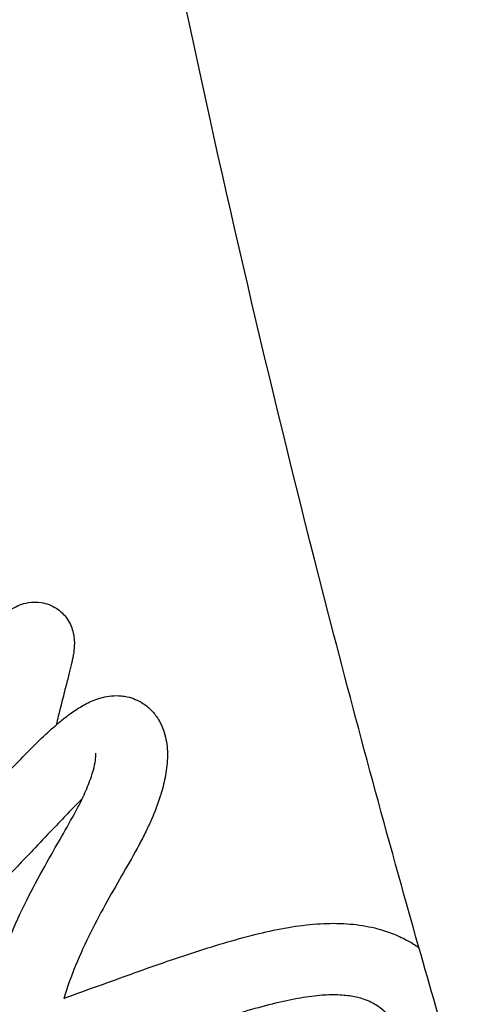
# Model space of a CAD drawing. Units: millimetres. Extents: x 0 to 2954, y 0 to 4178.
# Drawn here: x 792 to 817, y 2115 to 2170 of the extents above; entities that cross this region are included whole.
import ezdxf

# ---------------------------------------------------------------- set-up
doc = ezdxf.new("R2010")
doc.units = ezdxf.units.MM
doc.header["$MEASUREMENT"] = 0
doc.layers.add('1789 Spoke-Back Sofa', color=7, linetype='Continuous', true_color=0x000000)

msp = doc.modelspace()

# ---------------------------------------------------------------- linework, layer by layer
at = {"layer": '1789 Spoke-Back Sofa', "color": 18, "lineweight": -3, "true_color": 0x000000}
for points, knots in [([(848.592, 2085.125), (842.122, 2103.99), (830.113, 2143.971), (816.738, 2206.325), (808.381, 2271.677), (805.557, 2337.78), (808.329, 2403.885), (816.635, 2469.242), (830.061, 2532.072), (842.212, 2572.506), (848.855, 2591.811)], [4.763164, 4.763164, 4.763164, 4.763164, 65.730719, 132.202374, 199.177332, 266.406807, 333.636283, 400.61124, 467.082896, 529.494741, 529.494741, 529.494741, 529.494741]), ([(813.83, 2118.247), (812.073, 2124.437), (804.519, 2152.323), (793.736, 2202.783), (785.167, 2270.202), (782.306, 2338.39), (785.219, 2406.576), (793.838, 2473.986), (804.673, 2524.501), (812.268, 2552.44), (814.048, 2558.688)], [46.679466, 46.679466, 46.679466, 46.679466, 65.730719, 132.202374, 199.177332, 266.406807, 333.636283, 400.61124, 467.082896, 486.319542, 486.319542, 486.319542, 486.319542]), ([(788.691, 2135.143), (788.774, 2135.224), (788.858, 2135.305), (788.941, 2135.385), (789.156, 2135.592), (789.366, 2135.791), (789.573, 2135.981), (789.767, 2136.159), (789.951, 2136.323), (790.139, 2136.482), (790.268, 2136.59), (790.393, 2136.691), (790.522, 2136.79), (790.537, 2136.801), (790.552, 2136.812), (790.595, 2136.845), (790.624, 2136.867), (790.654, 2136.888), (790.813, 2137.004), (791, 2137.128), (791.198, 2137.232), (791.302, 2137.287), (791.415, 2137.341), (791.685, 2137.442), (791.844, 2137.49), (792.03, 2137.52), (792.244, 2137.555), (792.476, 2137.563), (792.724, 2137.526), (793.03, 2137.48), (793.333, 2137.369), (793.605, 2137.186), (793.818, 2137.043), (793.998, 2136.867), (794.142, 2136.67), (794.321, 2136.426), (794.43, 2136.173), (794.496, 2135.932), (794.539, 2135.776), (794.561, 2135.633), (794.585, 2135.363), (794.585, 2135.24), (794.581, 2135.128), (794.574, 2134.943), (794.553, 2134.78), (794.528, 2134.627), (794.524, 2134.607), (794.521, 2134.589), (794.519, 2134.574), (794.488, 2134.398), (794.45, 2134.224), (794.409, 2134.047), (794.364, 2133.852), (794.314, 2133.653), (794.259, 2133.434), (794.198, 2133.192), (794.132, 2132.934), (794.061, 2132.658), (793.981, 2132.347), (793.897, 2132.016), (793.809, 2131.667), (793.73, 2131.352), (793.649, 2131.022), (793.565, 2130.681)], [394.189696, 394.189696, 394.189696, 394.189696, 394.881158, 394.881158, 394.881158, 396.673421, 396.673421, 396.673421, 398.334694, 398.334694, 398.334694, 399.473149, 399.473149, 399.473149, 399.601225, 399.601225, 399.860874, 399.860874, 399.860874, 401.3129, 401.3129, 401.3129, 402.039623, 402.039623, 402.850874, 402.850874, 402.850874, 403.776296, 403.776296, 403.776296, 404.920284, 404.920284, 404.920284, 405.819563, 405.819563, 405.819563, 406.930893, 406.930893, 406.930893, 407.655556, 407.655556, 408.41389, 408.41389, 408.41389, 409.66787, 409.66787, 409.66787, 409.812187, 409.812187, 409.812187, 411.280867, 411.280867, 411.280867, 412.869793, 412.869793, 412.869793, 414.633541, 414.633541, 414.633541, 416.620108, 416.620108, 416.620108, 418.417522, 418.417522, 418.417522, 418.417522]), ([(794.672, 2131.531), (794.89, 2131.675), (795.118, 2131.809), (795.354, 2131.925), (795.601, 2132.045), (795.869, 2132.153), (796.168, 2132.227), (796.32, 2132.265), (796.482, 2132.295), (796.834, 2132.328), (797.021, 2132.329), (797.217, 2132.31), (797.323, 2132.299), (797.432, 2132.282), (797.543, 2132.257), (797.846, 2132.19), (798.14, 2132.069), (798.413, 2131.893), (798.59, 2131.777), (798.753, 2131.642), (798.899, 2131.488), (799.038, 2131.343), (799.16, 2131.184), (799.265, 2131.015), (799.267, 2131.012), (799.268, 2131.009), (799.27, 2131.007), (799.462, 2130.694), (799.593, 2130.353), (799.674, 2130.004), (799.753, 2129.665), (799.786, 2129.313), (799.784, 2128.961), (799.781, 2128.603), (799.742, 2128.236), (799.677, 2127.872), (799.617, 2127.539), (799.534, 2127.203), (799.434, 2126.868), (799.416, 2126.808), (799.398, 2126.751), (799.381, 2126.697), (799.243, 2126.264), (799.076, 2125.831), (798.89, 2125.403), (798.789, 2125.172), (798.682, 2124.941), (798.57, 2124.712), (798.448, 2124.462), (798.32, 2124.215), (798.19, 2123.973), (797.914, 2123.456), (797.625, 2122.952), (797.336, 2122.449), (797.03, 2121.915), (796.722, 2121.38), (796.422, 2120.84), (796.106, 2120.272), (795.798, 2119.696), (795.506, 2119.111), (795.201, 2118.5), (794.914, 2117.878), (794.653, 2117.24), (794.408, 2116.644), (794.185, 2116.032), (793.993, 2115.407)], [0, 0, 0, 0, 2.079714, 2.079714, 2.079714, 4.240148, 4.240148, 4.240148, 5.332254, 5.332254, 6.462122, 6.462122, 6.462122, 7.076481, 7.076481, 7.076481, 8.732038, 8.732038, 8.732038, 9.817838, 9.817838, 9.817838, 10.855013, 10.855013, 10.855013, 10.871456, 10.871456, 10.871456, 12.800626, 12.800626, 12.800626, 14.686795, 14.686795, 14.686795, 16.605734, 16.605734, 16.605734, 18.353549, 18.353549, 18.353549, 18.650197, 18.650197, 18.650197, 20.910718, 20.910718, 20.910718, 22.130439, 22.130439, 22.130439, 23.460855, 23.460855, 23.460855, 26.284779, 26.284779, 26.284779, 29.289953, 29.289953, 29.289953, 32.458394, 32.458394, 32.458394, 35.770639, 35.770639, 35.770639, 38.876568, 38.876568, 38.876568, 38.876568]), ([(793.565, 2130.681), (793.721, 2130.815), (793.873, 2130.941), (794.022, 2131.058), (794.237, 2131.228), (794.45, 2131.384), (794.664, 2131.525), (794.666, 2131.527), (794.669, 2131.529), (794.672, 2131.531)], [59.372545, 59.372545, 59.372545, 59.372545, 60.770858, 60.770858, 60.770858, 62.797069, 62.797069, 62.797069, 62.822137, 62.822137, 62.822137, 62.822137]), ([(787.975, 2124.985), (788.048, 2125.062), (788.121, 2125.138), (788.195, 2125.215), (788.58, 2125.619), (788.967, 2126.026), (789.355, 2126.435), (789.726, 2126.825), (790.098, 2127.218), (790.468, 2127.607), (790.755, 2127.909), (791.042, 2128.21), (791.325, 2128.504), (791.581, 2128.769), (791.832, 2129.028), (792.08, 2129.278), (792.312, 2129.511), (792.536, 2129.733), (792.756, 2129.943), (792.976, 2130.154), (793.187, 2130.349), (793.391, 2130.529), (793.45, 2130.581), (793.508, 2130.632), (793.565, 2130.681)], [44.99744, 44.99744, 44.99744, 44.99744, 45.548379, 45.548379, 45.548379, 48.444963, 48.444963, 48.444963, 51.201653, 51.201653, 51.201653, 53.335972, 53.335972, 53.335972, 55.261759, 55.261759, 55.261759, 57.059631, 57.059631, 57.059631, 58.856684, 58.856684, 58.856684, 59.372545, 59.372545, 59.372545, 59.372545]), ([(795.022, 2126.564), (795.093, 2126.711), (795.16, 2126.857), (795.223, 2127.001), (795.361, 2127.318), (795.48, 2127.628), (795.569, 2127.91), (795.58, 2127.945), (795.592, 2127.981), (795.603, 2128.019), (795.665, 2128.225), (795.711, 2128.417), (795.74, 2128.579), (795.771, 2128.752), (795.783, 2128.898), (795.784, 2128.987), (795.784, 2129.061), (795.777, 2129.103), (795.777, 2129.103)], [969.684873, 969.684873, 969.684873, 969.684873, 970.60787, 970.60787, 970.60787, 972.642916, 972.642916, 972.642916, 972.90641, 972.90641, 972.90641, 974.429822, 974.429822, 974.429822, 976.060381, 976.060381, 976.060381, 977.407136, 977.407136, 977.407136, 977.407136]), ([(789.467, 2113.537), (789.482, 2113.637), (789.498, 2113.738), (789.515, 2113.838), (789.642, 2114.584), (789.808, 2115.314), (790.005, 2116.022), (790.041, 2116.151), (790.077, 2116.274), (790.112, 2116.392), (790.355, 2117.21), (790.639, 2117.996), (790.952, 2118.759), (791.254, 2119.495), (791.582, 2120.206), (791.926, 2120.896), (792.249, 2121.544), (792.586, 2122.172), (792.926, 2122.784), (793.24, 2123.349), (793.559, 2123.902), (793.867, 2124.44), (794.145, 2124.925), (794.419, 2125.403), (794.663, 2125.86), (794.774, 2126.067), (794.88, 2126.271), (794.977, 2126.469), (794.992, 2126.501), (795.007, 2126.532), (795.022, 2126.564)], [947.957966, 947.957966, 947.957966, 947.957966, 948.375267, 948.375267, 948.375267, 951.493272, 951.493272, 951.493272, 952.038737, 952.038737, 952.038737, 955.667694, 955.667694, 955.667694, 959.169662, 959.169662, 959.169662, 962.452024, 962.452024, 962.452024, 965.490942, 965.490942, 965.490942, 968.244297, 968.244297, 968.244297, 969.488061, 969.488061, 969.488061, 969.684873, 969.684873, 969.684873, 969.684873]), ([(795.023, 2126.564), (794.988, 2126.529), (794.954, 2126.495), (794.919, 2126.46), (794.691, 2126.23), (794.45, 2125.982), (794.205, 2125.728), (793.932, 2125.444), (793.649, 2125.148), (793.367, 2124.851), (792.999, 2124.464), (792.627, 2124.072), (792.257, 2123.681), (792.014, 2123.426), (791.773, 2123.172), (791.532, 2122.919)], [995.911958, 995.911958, 995.911958, 995.911958, 996.198206, 996.198206, 996.198206, 998.091627, 998.091627, 998.091627, 1000.21083, 1000.21083, 1000.21083, 1002.965483, 1002.965483, 1002.965483, 1004.76433, 1004.76433, 1004.76433, 1004.76433]), ([(791.532, 2122.919), (791.384, 2122.763), (791.236, 2122.608), (791.088, 2122.454), (790.641, 2121.985), (790.196, 2121.52), (789.753, 2121.058), (789.265, 2120.549), (788.777, 2120.041), (788.291, 2119.535), (787.526, 2118.739), (786.763, 2117.945), (785.998, 2117.15), (785.473, 2116.603), (784.948, 2116.056), (784.421, 2115.507), (783.898, 2114.961), (783.373, 2114.413), (782.846, 2113.862), (782.798, 2113.811), (782.75, 2113.761), (782.702, 2113.711)], [1004.76433, 1004.76433, 1004.76433, 1004.76433, 1005.868529, 1005.868529, 1005.868529, 1009.220037, 1009.220037, 1009.220037, 1012.914581, 1012.914581, 1012.914581, 1018.720492, 1018.720492, 1018.720492, 1022.708934, 1022.708934, 1022.708934, 1026.676273, 1026.676273, 1026.676273, 1027.038505, 1027.038505, 1027.038505, 1027.038505]), ([(793.993, 2115.407), (794.068, 2115.435), (794.143, 2115.462), (794.217, 2115.49), (794.82, 2115.711), (795.411, 2115.923), (795.98, 2116.128), (796.588, 2116.347), (797.174, 2116.558), (797.748, 2116.763), (798.36, 2116.982), (798.959, 2117.193), (799.546, 2117.397), (800.162, 2117.61), (800.768, 2117.815), (801.367, 2118.009), (801.969, 2118.205), (802.567, 2118.39), (803.161, 2118.563), (803.735, 2118.73), (804.308, 2118.885), (804.883, 2119.024), (805.429, 2119.156), (805.98, 2119.274), (806.54, 2119.37), (807.062, 2119.459), (807.593, 2119.528), (808.134, 2119.567), (808.625, 2119.602), (809.124, 2119.612), (809.629, 2119.586), (810.094, 2119.562), (810.563, 2119.508), (811.033, 2119.413), (811.472, 2119.324), (811.911, 2119.2), (812.341, 2119.033), (812.477, 2118.98), (812.612, 2118.923), (812.746, 2118.862), (813.014, 2118.739), (813.276, 2118.6), (813.53, 2118.443), (813.632, 2118.38), (813.732, 2118.315), (813.83, 2118.247)], [523.983711, 523.983711, 523.983711, 523.983711, 524.305842, 524.305842, 524.305842, 526.912667, 526.912667, 526.912667, 529.699387, 529.699387, 529.699387, 532.676341, 532.676341, 532.676341, 535.795797, 535.795797, 535.795797, 538.931391, 538.931391, 538.931391, 541.956239, 541.956239, 541.956239, 544.828601, 544.828601, 544.828601, 547.503127, 547.503127, 547.503127, 549.934321, 549.934321, 549.934321, 552.171414, 552.171414, 552.171414, 554.266294, 554.266294, 554.266294, 554.92909, 554.92909, 554.92909, 556.257052, 556.257052, 556.257052, 556.787074, 556.787074, 556.787074, 556.787074]), ([(814.509, 2089.252), (814.423, 2089.612), (814.344, 2089.97), (814.274, 2090.327), (814.076, 2091.319), (813.938, 2092.3), (813.837, 2093.265), (813.73, 2094.28), (813.666, 2095.267), (813.627, 2096.247), (813.587, 2097.25), (813.573, 2098.232), (813.574, 2099.2), (813.575, 2100.154), (813.591, 2101.089), (813.612, 2102.011), (813.632, 2102.9), (813.657, 2103.774), (813.678, 2104.633), (813.698, 2105.437), (813.714, 2106.231), (813.715, 2107.002), (813.715, 2107.683), (813.702, 2108.351), (813.668, 2108.997), (813.639, 2109.559), (813.593, 2110.109), (813.527, 2110.631), (813.502, 2110.826), (813.474, 2111.018), (813.443, 2111.205), (813.402, 2111.457), (813.354, 2111.702), (813.301, 2111.936), (813.219, 2112.297), (813.122, 2112.633), (813.011, 2112.939), (812.91, 2113.216), (812.797, 2113.465), (812.675, 2113.688), (812.562, 2113.895), (812.44, 2114.078), (812.308, 2114.245), (812.243, 2114.327), (812.175, 2114.406), (812.105, 2114.481), (812.035, 2114.556), (811.964, 2114.626), (811.892, 2114.691), (811.744, 2114.824), (811.59, 2114.94), (811.429, 2115.039), (811.318, 2115.108), (811.202, 2115.17), (811.082, 2115.225), (811.021, 2115.252), (810.959, 2115.279), (810.896, 2115.303), (810.692, 2115.382), (810.473, 2115.445), (810.24, 2115.492), (809.983, 2115.544), (809.71, 2115.576), (809.423, 2115.591), (809.1, 2115.608), (808.764, 2115.602), (808.419, 2115.577), (808.026, 2115.549), (807.624, 2115.497), (807.213, 2115.427), (806.759, 2115.349), (806.295, 2115.25), (805.823, 2115.136), (805.315, 2115.013), (804.801, 2114.874), (804.277, 2114.722), (803.728, 2114.562), (803.17, 2114.389), (802.602, 2114.204), (802.031, 2114.019), (801.45, 2113.823), (800.855, 2113.617), (800.282, 2113.419), (799.698, 2113.212), (799.094, 2112.996), (798.526, 2112.793), (797.94, 2112.582), (797.333, 2112.364), (796.767, 2112.16), (796.187, 2111.952), (795.597, 2111.735), (795.042, 2111.531), (794.485, 2111.322), (793.925, 2111.102), (793.685, 2111.008), (793.445, 2110.912), (793.206, 2110.814)], [386.031367, 386.031367, 386.031367, 386.031367, 387.182299, 387.182299, 387.182299, 390.375987, 390.375987, 390.375987, 393.721464, 393.721464, 393.721464, 397.15141, 397.15141, 397.15141, 400.528044, 400.528044, 400.528044, 403.78346, 403.78346, 403.78346, 406.83387, 406.83387, 406.83387, 409.522088, 409.522088, 409.522088, 411.861855, 411.861855, 411.861855, 412.733179, 412.733179, 412.733179, 413.908956, 413.908956, 413.908956, 415.719169, 415.719169, 415.719169, 417.360904, 417.360904, 417.360904, 418.887993, 418.887993, 418.887993, 419.640015, 419.640015, 419.640015, 420.388373, 420.388373, 420.388373, 421.917567, 421.917567, 421.917567, 422.978582, 422.978582, 422.978582, 423.514364, 423.514364, 423.514364, 425.243493, 425.243493, 425.243493, 427.161512, 427.161512, 427.161512, 429.325468, 429.325468, 429.325468, 431.784117, 431.784117, 431.784117, 434.50598, 434.50598, 434.50598, 437.426979, 437.426979, 437.426979, 440.490094, 440.490094, 440.490094, 443.562221, 443.562221, 443.562221, 446.513908, 446.513908, 446.513908, 449.295933, 449.295933, 449.295933, 451.881786, 451.881786, 451.881786, 454.305566, 454.305566, 454.305566, 455.348284, 455.348284, 455.348284, 455.348284])]:
    msp.add_open_spline(points, degree=3, knots=knots, dxfattribs=at)
msp.add_open_spline([(817.69, 2105.08), (816.366, 2109.457), (815.079, 2113.847), (813.83, 2118.247)], degree=3, dxfattribs=at)

doc.saveas('drawing.dxf')
